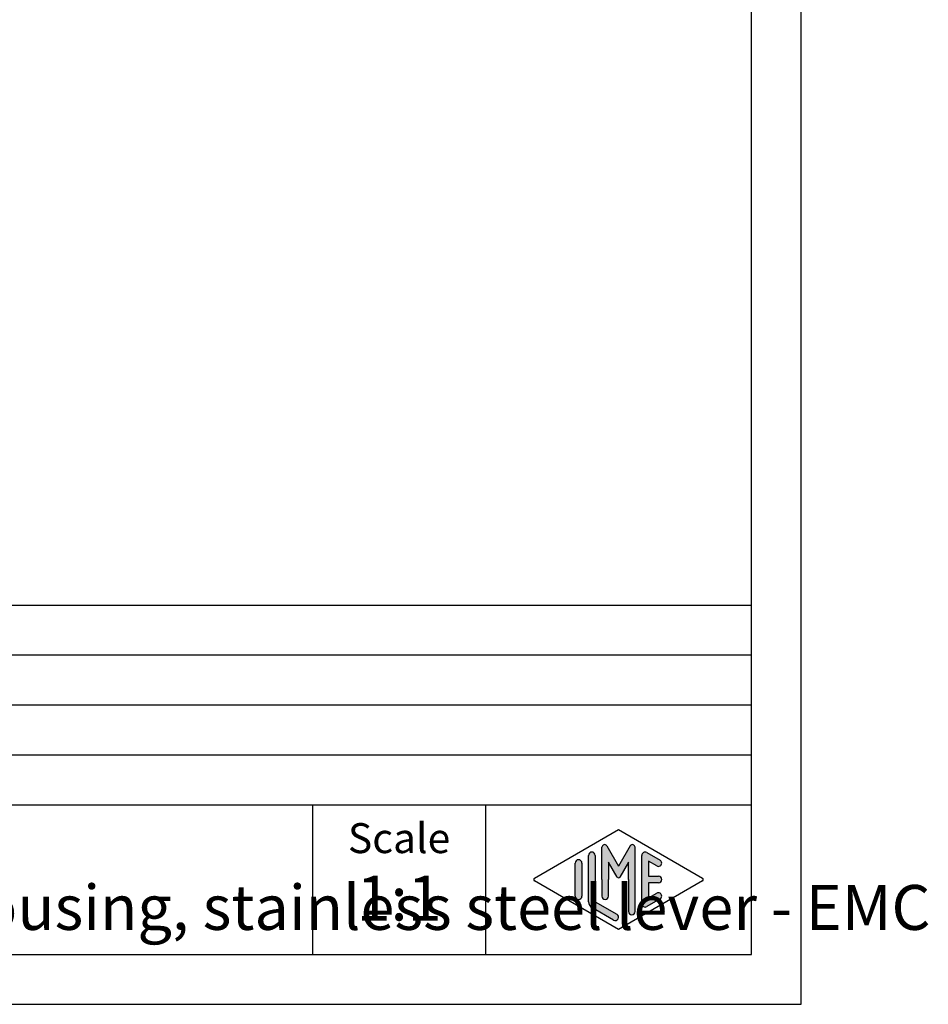
# Model space of a CAD drawing. Units: millimetres. Extents: x 0 to 223, y 0 to 297.
# Drawn here: x 132 to 223, y 0 to 99 of the extents above; entities that cross this region are included whole.
import ezdxf

# ---------------------------------------------------------------- set-up
doc = ezdxf.new("R2010")
doc.units = ezdxf.units.MM
doc.layers.add('1', color=7, linetype='Continuous')
doc.styles.add('CONVERTER_12', font='ARIAL.TTF', dxfattribs={"width": 1.2})
doc.styles.add('CONVERTER_13', font='ARIAL.TTF', dxfattribs={"width": 1.08})

# ---------------------------------------------------------------- blocks, each defined once
blk = doc.blocks.new('_formato_A4', base_point=(210.0000000000001, 0))
at = {"layer": '1', "linetype": 'Continuous'}
h = blk.add_hatch(color=7, dxfattribs=at)
edge = h.paths.add_edge_path()
edge.add_arc((190.2746002345514, 15.73121731203457), 0.2649662124752854, 30.00000000001921, 180)
edge.add_line((190.0096340220761, 15.73121731203457), (190.0096340220761, 12.5))
edge.add_line((190.0096340220761, 12.5), (190.0096340220761, 10.84758507263291))
edge.add_arc((190.3429673554094, 10.84758507263291), 0.333333333333286, 180, 360)
edge.add_line((190.6763006887428, 10.84758507263291), (190.6763006887428, 12.5))
edge.add_line((190.6763006887428, 12.5), (190.6763006887428, 14.23205080756884))
edge.add_line((190.6763006887428, 14.23205080756884), (191.5319631214453, 12.75))
edge.add_arc((191.6763006887428, 12.83333333333326), 0.166666666666709, 209.9999999999622, 330.0000000000231)
edge.add_line((191.8206382560402, 12.75), (192.6763006887428, 14.23205080756884))
edge.add_line((192.6763006887428, 14.23205080756884), (192.6763006887428, 12.5))
edge.add_line((192.6763006887428, 12.5), (192.6763006887428, 9.3082690706018))
edge.add_arc((193.0096340220762, 9.3082690706018), 0.3333333333333997, 180, 360)
edge.add_line((193.3429673554094, 9.3082690706018), (193.3429673554094, 15.73121731203457))
edge.add_arc((193.0780011429341, 15.73121731203457), 0.2649662124752865, 0, 149.9999999999716)
edge.add_line((192.8485336717861, 15.86370041827229), (191.6763006887428, 13.83333333333326))
edge.add_line((191.6763006887428, 13.83333333333326), (190.5040677056995, 15.86370041827229))
h = blk.add_hatch(color=7, dxfattribs=at)
edge = h.paths.add_edge_path()
edge.add_line((189.3429673554094, 14.92250016016737), (189.3429673554094, 10.2700211480327))
edge.add_line((189.3429673554094, 10.2700211480327), (191.5095415065727, 9.0200745223616))
edge.add_arc((191.3429673554094, 8.731345993678705), 0.3333333333333567, -119.98163936884629, 60.018360631136716, ccw=False)
edge.add_line((191.1763932042462, 8.44261746499581), (189.0098190530831, 9.69256409066691))
edge.add_arc((189.3429673554094, 10.2700211480327), 0.6666666666666003, 180.0000000000104, 240.0183606311599, ccw=False)
edge.add_line((188.6763006887428, 10.27002114803258), (188.6763006887428, 14.92250016016737))
edge.add_arc((189.0096340220761, 14.92250016016737), 0.333333333333286, 0, 180, ccw=False)
h = blk.add_hatch(color=7, dxfattribs=at)
edge = h.paths.add_edge_path()
edge.add_line((195.5097265375796, 13.86454086225376), (194.6763006887428, 14.34536346735194))
edge.add_line((194.6763006887428, 14.34536346735194), (194.6763006887428, 12.83333333333326))
edge.add_line((194.6763006887428, 12.83333333333326), (195.6763006887428, 12.83333333333326))
edge.add_arc((195.6763006887428, 12.5), 0.3333333333333695, -90, 90, ccw=False)
edge.add_line((195.6763006887428, 12.16666666666663), (194.6763006887428, 12.16666666666663))
edge.add_line((194.6763006887428, 12.16666666666663), (194.6763006887428, 10.65463653264794))
edge.add_line((194.6763006887428, 10.65463653264794), (195.5097265375796, 11.13545913774624))
edge.add_arc((195.6763006887428, 10.84673060906323), 0.3333333333333172, -60.0183606311665, 119.98163936883651, ccw=False)
edge.add_line((195.8428748399059, 10.55800208038033), (194.5095415065727, 9.788771311149734))
edge.add_arc((194.3429673554094, 10.07749983983263), 0.3333333333332007, 180, 299.98163936886334, ccw=False)
edge.add_line((194.0096340220762, 10.07749983983263), (194.0096340220762, 14.92250016016737))
edge.add_arc((194.3429673554094, 14.92250016016737), 0.3333333333334166, 60.018360631137, 180, ccw=False)
edge.add_line((194.5095415065727, 15.21122868885027), (195.8428748399059, 14.44199791961944))
edge.add_arc((195.6763006887428, 14.15326939093666), 0.3333333333333613, -119.98163936884589, 60.01836063115638, ccw=False)
h = blk.add_hatch(color=7, dxfattribs=at)
edge = h.paths.add_edge_path()
edge.add_line((188.0096340220761, 14.15326939093666), (188.0096340220761, 11.0392519172633))
edge.add_line((188.0096340220761, 11.0392519172633), (188.0096340220761, 10.84673060906323))
edge.add_arc((187.6763006887428, 10.84673060906323), 0.3333333333333997, 180, 360, ccw=False)
edge.add_line((187.3429673554094, 10.84673060906323), (187.3429673554094, 14.15326939093666))
edge.add_arc((187.6763006887428, 14.15326939093666), 0.3333333333333144, 0, 180, ccw=False)
at = {"layer": '1', "color": 7, "linetype": 'Continuous'}
for p, q in [((210.0000000000001, 0), (210.0000000000001, 297.0000000000001)), ((205.0000000000001, 4.99999999999989), (205.0000000000001, 292.0000000000001)), ((21.00000000000011, 40), (205.0000000000001, 40)), ((21.00000000000011, 35), (205.0000000000001, 35)), ((21.00000000000011, 30), (205.0000000000001, 30)), ((21.00000000000011, 25), (205.0000000000001, 25)), ((21.00000000000011, 20), (205.0000000000001, 20)), ((161.0000000000001, 20), (161.0000000000001, 5)), ((178.3526013774855, 20), (178.3526013774855, 5)), ((183.2598654136012, 12.64436426434133), (191.6763006887428, 17.5)), ((191.6763006887428, 17.5), (200.0927359638843, 12.64436426434133)), ((190.5040677056995, 15.86370041827229), (191.6763006887428, 13.83333333333326)), ((192.8485336717861, 15.86370041827229), (191.6763006887428, 13.83333333333326)), ((188.6763006887428, 10.27002114803258), (188.6763006887428, 14.92250016016737)), ((189.3429673554094, 14.92250016016737), (189.3429673554094, 10.2700211480327)), ((190.0096340220761, 12.5), (190.0096340220761, 15.73121731203457)), ((193.3429673554094, 9.3082690706018), (193.3429673554094, 15.73121731203457)), ((194.0096340220762, 10.07749983983263), (194.0096340220762, 14.92250016016737)), ((194.5095415065727, 15.21122868885027), (195.8428748399059, 14.44199791961944)), ((187.3429673554094, 10.84673060906323), (187.3429673554094, 14.15326939093666)), ((188.0096340220761, 14.15326939093666), (188.0096340220761, 11.0392519172633)), ((191.5319631214453, 12.75), (190.6763006887428, 14.23205080756884)), ((190.6763006887428, 14.23205080756884), (190.6763006887428, 12.5)), ((192.6763006887428, 14.23205080756884), (191.8206382560402, 12.75)), ((192.6763006887428, 12.5), (192.6763006887428, 14.23205080756884)), ((195.5097265375796, 13.86454086225376), (194.6763006887428, 14.34536346735194)), ((194.6763006887428, 14.34536346735194), (194.6763006887428, 12.83333333333326)), ((194.6763006887428, 12.83333333333326), (195.6763006887428, 12.83333333333326)), ((191.6763006887428, 7.5), (183.2598654136012, 12.35563573565855)), ((190.0096340220761, 12.5), (190.0096340220761, 10.84758507263291)), ((190.6763006887428, 10.84758507263291), (190.6763006887428, 12.5)), ((200.0927359638843, 12.35563573565855), (191.6763006887428, 7.5)), ((192.6763006887428, 12.5), (192.6763006887428, 9.3082690706018)), ((195.6763006887428, 12.16666666666663), (194.6763006887428, 12.16666666666663)), ((194.6763006887428, 12.16666666666663), (194.6763006887428, 10.65463653264794)), ((188.0096340220761, 11.0392519172633), (188.0096340220761, 10.84673060906323)), ((194.6763006887428, 10.65463653264794), (195.5097265375796, 11.13545913774624)), ((189.3429673554094, 10.2700211480327), (191.5095415065727, 9.0200745223616)), ((195.8428748399059, 10.55800208038033), (194.5095415065727, 9.78877131114973)), ((191.1763932042462, 8.44261746499581), (189.0098190530831, 9.69256409066691)), ((21.00000000000011, 4.99999999999989), (205.0000000000001, 4.99999999999989)), ((0, 0), (210.0000000000001, 0))]:
    blk.add_line(p, q, dxfattribs=at)
for centre, radius, start, end in [((190.2746002345514, 15.73121731203457), 0.2649662124752854, 30.00000000001921, 180), ((193.0780011429341, 15.73121731203457), 0.2649662124752865, 0, 149.9999999999716), ((189.0096340220761, 14.92250016016737), 0.333333333333286, 0, 180), ((194.3429673554094, 14.92250016016737), 0.3333333333334166, 60.01836063113698, 180), ((187.6763006887428, 14.15326939093666), 0.3333333333333144, 0, 180), ((195.6763006887428, 14.15326939093666), 0.3333333333333613, 240.018360631154, 60.01836063115638), ((195.6763006887428, 12.5), 0.3333333333333695, 270, 90), ((183.3431524891829, 12.5), 0.1666666666666265, 119.9816393688962, 240.0183606311243), ((191.6763006887428, 12.83333333333326), 0.166666666666709, 209.9999999999622, 330.0000000000231), ((200.0094488883027, 12.5), 0.166666666666687, 299.9816393688503, 60.01836063112923), ((195.6763006887428, 10.84673060906323), 0.3333333333333172, 299.9816393688334, 119.9816393688365), ((187.6763006887428, 10.84673060906323), 0.3333333333333997, 180, 0), ((189.3429673554094, 10.2700211480327), 0.6666666666666003, 180.0000000000104, 240.0183606311599), ((190.3429673554094, 10.84758507263291), 0.333333333333286, 180, 0), ((194.3429673554094, 10.07749983983263), 0.3333333333332007, 180, 299.9816393688633), ((191.3429673554094, 8.7313459936787), 0.3333333333333567, 240.0183606311536, 60.01836063113668), ((193.0096340220762, 9.3082690706018), 0.3333333333333997, 180, 0)]:
    blk.add_arc(centre, radius, start, end, dxfattribs=at)
at = {"layer": '1', "color": 7}
for s, insert, char_height, attachment_point, line_spacing_factor, style in [('CKAXS 03 IA4\\PMetal angled bulkhead housing, stainless steel lever - EMC', (57.27630068874282, 12.5), 4.5, 4, 0.90036014405762, 'CONVERTER_13'), ('Scale', (169.6763006887428, 16.26063942075598), 3, 5, 1.32052821128451, 'CONVERTER_12'), ('1:1', (169.6763006887428, 10.06063942075605), 4.5, 5, 1.32052821128451, 'CONVERTER_12')]:
    blk.add_mtext(s, dxfattribs=dict(at, insert=insert, char_height=char_height, attachment_point=attachment_point, line_spacing_factor=line_spacing_factor, style=style))
blk = doc.blocks.new('A4', base_point=(210.0000000000001, 0))
at = {"layer": '1'}
blk.add_blockref('_formato_A4', (210.0000000000001, 0), dxfattribs=at)

msp = doc.modelspace()

# ---------------------------------------------------------------- block references
msp.add_blockref('A4', (210.0000000000001, 0))

doc.saveas('drawing.dxf')
